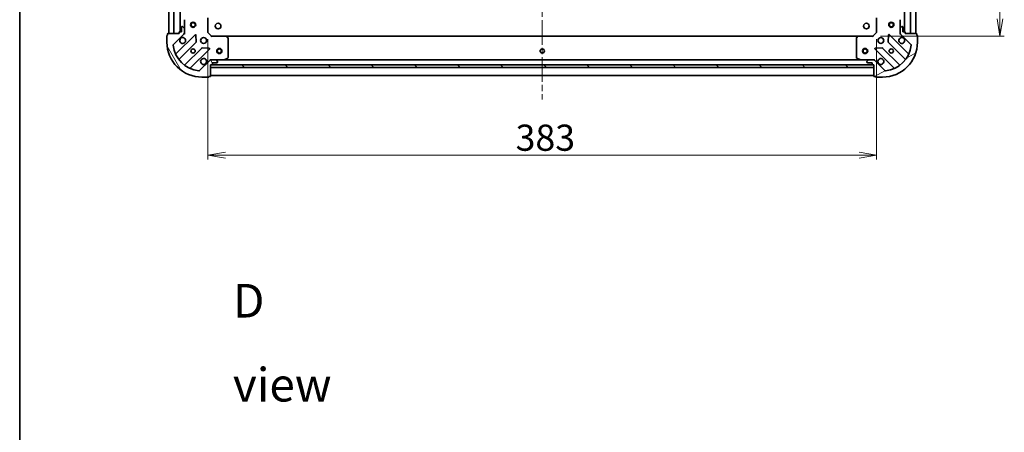
# Model space of a CAD drawing. Units: millimetres. Extents: x 36 to 9480, y 20 to 1566.
# Drawn here: x 1024 to 1588, y 867 to 1104 of the extents above; entities that cross this region are included whole.
import ezdxf

# ---------------------------------------------------------------- set-up
doc = ezdxf.new("R2010")
doc.units = ezdxf.units.MM
doc.header["$LTSCALE"] = 2.5
doc.linetypes.add('CHAIN', pattern=[0.35429999999999995, 0.2362, -0.0295, 0.0591, -0.0295])
doc.layers.get('Defpoints').update_dxf_attribs({"lineweight": 25})
for name, color, linetype, lineweight in [('Border (ISO)', 7, 'Continuous', 35), ('Centerline (ISO)', 131, 'Continuous', 18), ('Dimension (ISO)', 7, 'Continuous', 18), ('Hatch (ISO)', 1, 'Continuous', 18), ('Symbol (ISO)', 7, 'Continuous', 18), ('Visible (ISO)', 7, 'Continuous', 35)]:
    doc.layers.add(name, color=color, linetype=linetype, lineweight=lineweight)
doc.styles.add('Note Text (TK)', font='MS PGothic.ttf')
doc.dimstyles.new('Default - Method 1b (TK)', dxfattribs={"dimscale": 2.5, "dimtxt": 2.5, "dimasz": 2.5, "dimexe": 1, "dimexo": 1.499999999999999, "dimgap": 1, "dimtad": 1, "dimtoh": 1, "dimrnd": 1e-08, "dimdsep": 46, "dimtxsty": 'Note Text (TK)', "dimblk": 'OPEN', "dimcen": 0.09, "dimdle": 5, "dimclrd": 100, "dimclre": 100, "dimclrt": 7, "dimadec": 1, "dimazin": 1, "dimtfac": 1, "dimtmove": 0, "dimatfit": 3, "dimldrblk": 'OPEN', "dimfxl": 1, "dimtolj": 1, "dimlwd": -1, "dimlwe": -1, "dimarcsym": 0})
pattern_1 = [(135.0002104591499, (943.9999999999997, -24.00000000000004), (-12.34780681019313, -12.34789752258043), [])]

# ---------------------------------------------------------------- blocks, each defined once
blk = doc.blocks.new('Borders tk図枠')
at = {"layer": 'Border (ISO)'}
blk.add_line((14.49999999999999, 289), (14.50000000000001, 8.000000000000007), dxfattribs=at)
blk = doc.blocks.new('_Open')
at = {"color": 0, "linetype": 'ByBlock', "lineweight": -2}
for p, q in [((-1, 0.1666666666666666), (0, 0)), ((-1, -0.1666666666666666), (0, 0)), ((0, 0), (-1, 0))]:
    blk.add_line(p, q, dxfattribs=at)
blk = doc.blocks.new('*D27')
at = {"layer": 'Defpoints', "color": 0}
for p in [(1131.624865185866, 1096.274570944542), (1514.624865184746, 1096.274570948057), (1514.624865184746, 1026.08955790192)]:
    blk.add_point(p, dxfattribs=at)
at = {"layer": 'Dimension (ISO)', "color": 100}
for p, q in [((1131.624865185866, 1092.524570944542), (1131.624865185866, 1023.58955790192)), ((1514.624865184746, 1092.524570948057), (1514.624865184746, 1023.58955790192)), ((1141.624865185866, 1026.08955790192), (1504.624865184746, 1026.08955790192))]:
    blk.add_line(p, q, dxfattribs=at)
at = {"layer": 'Dimension (ISO)', "color": 100, "xscale": 10, "yscale": 10, "zscale": 10, "rotation": 180}
blk.add_blockref('_Open', (1131.624865185866, 1026.08955790192), dxfattribs=at)
at = {"layer": 'Dimension (ISO)', "color": 100, "xscale": 10, "yscale": 10, "zscale": 10}
blk.add_blockref('_Open', (1514.624865184746, 1026.08955790192), dxfattribs=at)
at = {"layer": 'Dimension (ISO)', "color": 7, "insert": (1307.869183367125, 1036.08955790192), "char_height": 6.25, "attachment_point": 4, "style": 'Note Text (TK)'}
blk.add_mtext('\\A1;{\\H2.4x;383}', dxfattribs=at)
blk = doc.blocks.new('*D35')
at = {"layer": 'Defpoints', "color": 0}
for p in [(1513.124865183072, 1407.274570947912), (1513.124865184803, 1094.274570947989), (1585.374014714306, 1094.274570947988)]:
    blk.add_point(p, dxfattribs=at)
at = {"layer": 'Dimension (ISO)', "color": 100}
for p, q in [((1516.874865183072, 1407.274570947912), (1587.874014714306, 1407.274570947912)), ((1585.374014714306, 1397.274570947912), (1585.374014714306, 1104.274570947988)), ((1516.874865184803, 1094.274570947989), (1587.874014714306, 1094.274570947988))]:
    blk.add_line(p, q, dxfattribs=at)
at = {"layer": 'Dimension (ISO)', "color": 100, "xscale": 10, "yscale": 10, "zscale": 10}
for p, rotation in [((1585.374014714306, 1407.274570947912), 90), ((1585.374014714306, 1094.274570947988), 270)]:
    blk.add_blockref('_Open', p, dxfattribs=dict(at, rotation=rotation))
at = {"layer": 'Dimension (ISO)', "color": 7, "insert": (1575.374014714305, 1235.518889129769), "char_height": 6.25, "attachment_point": 4, "rotation": 90, "style": 'Note Text (TK)'}
blk.add_mtext('\\A1;{\\H2.4x;313}', dxfattribs=at)

msp = doc.modelspace()

# ---------------------------------------------------------------- hatches: boundary and pattern name
at = {"layer": 'Hatch (ISO)'}
h = msp.add_hatch(dxfattribs=at)
h.set_pattern_fill('ANSI31', color=256, scale=139.7, angle=105.00024553567, style=0)
h.set_pattern_definition([(150.00024553567, (943.9999999999997, -24.00000000000004), (-8.731185191861321, -15.12300603039692), [])])
h.paths.add_polyline_path([(1109.124865185909, 1095.774570944337), (1112.124865185909, 1095.774570944364), (1112.124865183088, 1405.774570944364), (1109.124865183088, 1405.774570944337)])
h = msp.add_hatch(dxfattribs=at)
h.set_pattern_fill('ANSI31', color=256, scale=139.7, angle=90.00021045915, style=0)
h.set_pattern_definition(pattern_1)
h.paths.add_polyline_path([(1537.124865183104, 1405.774570948179), (1534.124865183103, 1405.774570948163), (1534.124865184795, 1095.774570948163), (1537.124865184795, 1095.774570948179)])
h = msp.add_hatch(dxfattribs=at)
h.set_pattern_fill('ANSI31', color=256, scale=139.7, angle=75.00017538262, style=0)
h.set_pattern_definition([(120.00017538262, (943.9999999999997, -24.00000000000004), (-15.12294188712225, -8.73129629142908), [])])
edge = h.paths.add_edge_path()
edge.add_ellipse((1117.124865185905, 1096.188784506783), major_axis=(0.7071067811801117, 0.7071067811929841), ratio=1, start_angle=269.9999999999995, end_angle=315.0000000000006)
edge.add_line((1118.124865185905, 1096.188784506793), (1118.124865185884, 1098.567464163233))
edge.add_ellipse((1117.624865185884, 1098.567464163228), major_axis=(-4.5497e-12, 0.5000000000000006), ratio=1, start_angle=269.9999999999977, end_angle=314.9999999999997)
edge.add_line((1117.978418576474, 1098.921017553825), (1117.271311795281, 1099.628124335005))
edge.add_ellipse((1116.91775840469, 1099.274570944408), major_axis=(-0.3535533905964924, 0.3535533905900581), ratio=1, start_angle=269.9999999999997, end_angle=315.0000000000038)
edge.add_line((1116.917758404686, 1099.774570944409), (1116.724865185873, 1099.774570944407))
edge.add_ellipse((1116.724865185875, 1099.474570944407), major_axis=(-0.299999999999998, -2.7276e-12), ratio=1, start_angle=270.0000000000015, end_angle=360.0000000000016)
edge.add_line((1116.424865185875, 1099.474570944404), (1116.4248651859, 1096.774570944404))
edge.add_line((1116.4248651859, 1096.774570944404), (1115.4248651859, 1096.774570944395))
edge.add_ellipse((1115.424865185903, 1096.474570944395), major_axis=(-0.3000000000000003, -2.7276e-12), ratio=1, start_angle=270.0000000000015, end_angle=360.0000000000016)
edge.add_line((1115.124865185903, 1096.474570944392), (1115.124865185909, 1095.774570944392))
edge.add_line((1115.124865185909, 1095.774570944392), (1108.724865185909, 1095.774570944334))
edge.add_ellipse((1108.724865185912, 1095.474570944334), major_axis=(-0.3000000000000014, -2.7321e-12), ratio=1, start_angle=269.9999999999939, end_angle=360.0000000000007)
edge.add_line((1108.424865185912, 1095.474570944331), (1108.424865185918, 1094.774570944331))
edge.add_ellipse((1108.424865185921, 1094.474570944331), major_axis=(-0.3000000000000014, -2.7454e-12), ratio=1, start_angle=269.9999999999981, end_angle=359.9999999999981)
edge.add_line((1108.124865185921, 1094.474570944328), (1108.124865185954, 1090.774570944328))
edge.add_ellipse((1128.124865185955, 1090.77457094451), major_axis=(1.820026e-10, -20), ratio=1, start_angle=269.9999999999998, end_angle=360)
edge.add_line((1128.124865186137, 1070.77457094451), (1131.824865186136, 1070.774570944544))
edge.add_ellipse((1131.824865186134, 1071.074570944544), major_axis=(0.3000000000000025, 2.7309e-12), ratio=1, start_angle=270.0000000000009, end_angle=360.0000000000008)
edge.add_line((1132.124865186134, 1071.074570944547), (1132.824865186134, 1071.074570944553))
edge.add_ellipse((1132.824865186131, 1071.374570944553), major_axis=(0.299999999999998, 2.7276e-12), ratio=1, start_angle=270.0000000000015, end_angle=360.0000000000016)
edge.add_line((1133.124865186131, 1071.374570944556), (1133.124865186073, 1077.774570944556))
edge.add_line((1133.124865186073, 1077.774570944556), (1133.824865186073, 1077.774570944562))
edge.add_ellipse((1133.82486518607, 1078.074570944562), major_axis=(0.299999999999998, 2.7298e-12), ratio=1, start_angle=270.0000000000011, end_angle=360.0000000000012)
edge.add_line((1134.12486518607, 1078.074570944565), (1134.124865186061, 1079.074570944565))
edge.add_line((1134.124865186061, 1079.074570944565), (1136.824865186061, 1079.074570944589))
edge.add_ellipse((1136.824865186058, 1079.37457094459), major_axis=(0.299999999999998, 2.7276e-12), ratio=1, start_angle=269.9999999999947, end_angle=360.0000000000016)
edge.add_line((1137.124865186058, 1079.374570944592), (1137.124865186057, 1079.567464163406))
edge.add_ellipse((1136.624865186057, 1079.567464163401), major_axis=(-4.5497e-12, 0.4999999999999984), ratio=1, start_angle=269.9999999999957, end_angle=315.0000000000054)
edge.add_line((1136.978418576647, 1079.921017553998), (1136.271311795454, 1080.628124335178))
edge.add_ellipse((1135.917758404863, 1080.274570944581), major_axis=(-0.3535533905964914, 0.353553390590056), ratio=1, start_angle=269.9999999999938, end_angle=314.9999999999997)
edge.add_line((1135.917758404859, 1080.774570944581), (1133.539078748419, 1080.774570944559))
edge.add_ellipse((1133.539078748428, 1079.774570944559), major_axis=(-0.9999999999999943, -9.0972e-12), ratio=1, start_angle=269.9999999999998, end_angle=314.9999999999998)
edge.add_line((1132.831971967235, 1080.48167772574), (1126.853987187926, 1074.503692946322))
edge.add_ellipse((1126.50043379733, 1074.857246336912), major_axis=(-0.3535533905900537, -0.3535533905964907), ratio=1, start_angle=39.17289348888062, end_angle=89.99999999999949, ccw=False)
edge.add_ellipse((1128.124865185955, 1090.77457094451), major_axis=(-16.41474100158559, 1.675194869519605), ratio=1, start_angle=11.65421302223848, end_angle=90, ccw=False)
edge.add_ellipse((1112.207540578386, 1089.150139555596), major_axis=(-0.0507634809035862, 0.4974163939865183), ratio=1, start_angle=39.172893488880504, end_angle=90.00000000000068, ccw=False)
edge.add_line((1111.85398718779, 1089.503692946186), (1117.831971967098, 1095.481677725603))
h = msp.add_hatch(dxfattribs=at)
h.set_pattern_fill('ANSI31', color=256, scale=139.7, angle=-14.99997778074499, style=0)
h.set_pattern_definition([(30.000022219255, (943.9999999999997, -24.00000000000004), (-8.731255864673823, 15.12296522761323), [])])
edge = h.paths.add_edge_path()
edge.add_ellipse((1512.71065162251, 1079.774570948046), major_axis=(-0.7071067811904079, 0.7071067811826875), ratio=1, start_angle=270.000000000001, end_angle=315.0000000000007)
edge.add_line((1512.710651622504, 1080.774570948046), (1510.331971966064, 1080.774570948033))
edge.add_ellipse((1510.331971966066, 1080.274570948033), major_axis=(-0.5000000000000006, -2.7285e-12), ratio=1, start_angle=269.9999999999968, end_angle=314.9999999999954)
edge.add_line((1509.978418575471, 1080.628124338625), (1509.271311794288, 1079.921017557434))
edge.add_ellipse((1509.624865184884, 1079.567464166843), major_axis=(-0.3535533905913459, -0.3535533905952046), ratio=1, start_angle=270.0000000000011, end_angle=315.0000000000008)
edge.add_line((1509.124865184884, 1079.56746416684), (1509.124865184885, 1079.374570948027))
edge.add_ellipse((1509.424865184885, 1079.374570948028), major_axis=(1.6349e-12, -0.299999999999998), ratio=1, start_angle=269.9999999999999, end_angle=359.9999999999999)
edge.add_line((1509.424865184886, 1079.074570948028), (1512.124865184886, 1079.074570948043))
edge.add_line((1512.124865184886, 1079.074570948043), (1512.124865184892, 1078.074570948043))
edge.add_ellipse((1512.424865184892, 1078.074570948045), major_axis=(1.6349e-12, -0.3000000000000003), ratio=1, start_angle=269.9999999999999, end_angle=359.9999999999999)
edge.add_line((1512.424865184893, 1077.774570948045), (1513.124865184894, 1077.774570948048))
edge.add_line((1513.124865184893, 1077.774570948048), (1513.124865184928, 1071.374570948048))
edge.add_ellipse((1513.424865184928, 1071.37457094805), major_axis=(1.6393e-12, -0.3000000000000014), ratio=1, start_angle=269.999999999999, end_angle=359.999999999999)
edge.add_line((1513.42486518493, 1071.07457094805), (1514.12486518493, 1071.074570948054))
edge.add_ellipse((1514.42486518493, 1071.074570948056), major_axis=(1.6526e-12, -0.3000000000000014), ratio=1, start_angle=270.0000000000033, end_angle=360.0000000000032)
edge.add_line((1514.424865184932, 1070.774570948056), (1518.124865184932, 1070.774570948076))
edge.add_ellipse((1518.124865184822, 1090.774570948076), major_axis=(20, 1.091534e-10), ratio=1, start_angle=269.9999999999997, end_angle=360)
edge.add_line((1538.124865184823, 1090.774570948185), (1538.124865184802, 1094.474570948185))
edge.add_ellipse((1537.824865184802, 1094.474570948183), major_axis=(-1.6382e-12, 0.3000000000000025), ratio=1, start_angle=270.0000000000027, end_angle=359.9999999999992)
edge.add_line((1537.824865184801, 1094.774570948183), (1537.824865184797, 1095.474570948183))
edge.add_ellipse((1537.524865184797, 1095.474570948182), major_axis=(-1.6349e-12, 0.299999999999998), ratio=1, start_angle=270.0000000000033, end_angle=359.9999999999999)
edge.add_line((1537.524865184795, 1095.774570948181), (1531.124865184795, 1095.774570948147))
edge.add_line((1531.124865184795, 1095.774570948147), (1531.124865184791, 1096.474570948147))
edge.add_ellipse((1530.824865184791, 1096.474570948145), major_axis=(-1.6371e-12, 0.299999999999998), ratio=1, start_angle=269.9999999999994, end_angle=359.9999999999994)
edge.add_line((1530.82486518479, 1096.774570948145), (1529.82486518479, 1096.77457094814))
edge.add_line((1529.82486518479, 1096.77457094814), (1529.824865184775, 1099.47457094814))
edge.add_ellipse((1529.524865184775, 1099.474570948138), major_axis=(-1.6349e-12, 0.299999999999998), ratio=1, start_angle=269.9999999999999, end_angle=359.9999999999999)
edge.add_line((1529.524865184773, 1099.774570948138), (1529.33197196596, 1099.774570948137))
edge.add_ellipse((1529.331971965962, 1099.274570948137), major_axis=(-0.4999999999999984, -2.7285e-12), ratio=1, start_angle=270.0000000000049, end_angle=314.9999999999968)
edge.add_line((1528.978418575367, 1099.628124338728), (1528.271311794185, 1098.921017557538))
edge.add_ellipse((1528.62486518478, 1098.567464166947), major_axis=(-0.3535533905913437, -0.3535533905952035), ratio=1, start_angle=270.000000000001, end_angle=315.0000000000007)
edge.add_line((1528.12486518478, 1098.567464166944), (1528.124865184793, 1096.188784510504))
edge.add_ellipse((1529.124865184793, 1096.188784510509), major_axis=(5.4548e-12, -0.9999999999999943), ratio=1, start_angle=269.9999999999989, end_angle=315.0000000000005)
edge.add_line((1528.41775840361, 1095.481677729318), (1534.395743183006, 1089.503692949988))
edge.add_ellipse((1534.042189792415, 1089.150139559392), major_axis=(0.3535533905952028, -0.3535533905913416), ratio=1, start_angle=39.17289348888522, end_angle=89.99999999999511, ccw=False)
edge.add_ellipse((1518.124865184822, 1090.774570948076), major_axis=(-1.675194869579401, -16.41474100157954), ratio=1, start_angle=11.654213022238707, end_angle=90.00000000000011, ccw=False)
edge.add_ellipse((1519.749296573679, 1074.857246340501), major_axis=(-0.4974163939867042, -0.0507634809017745), ratio=1, start_angle=39.17289348888761, end_angle=90.00000000000438, ccw=False)
edge.add_line((1519.395743183088, 1074.503692949906), (1513.417758403692, 1080.481677729237))
h = msp.add_hatch(dxfattribs=at)
h.set_pattern_fill('ANSI31', color=256, scale=139.7, angle=90.00021045915, style=0)
h.set_pattern_definition(pattern_1)
h.paths.add_polyline_path([(1133.124865186073, 1077.774570944556), (1133.124865186086, 1076.274570944556), (1513.124865186086, 1076.274570948014), (1513.124865186073, 1077.774570948014)])

# ---------------------------------------------------------------- linework, layer by layer
at = {"layer": 'Centerline (ISO)', "linetype": 'CHAIN', "ltscale": 23.99096870422363}
msp.add_line((1323.124865182789, 1443.524570946283), (1323.124865185005, 1058.024570947012), dxfattribs=at)
at = {"layer": 'Visible (ISO)'}
for p, q in [((1109.124865183088, 1405.774570944336), (1109.124865185909, 1095.774570944337)), ((1112.124865185909, 1095.774570944365), (1112.124865183088, 1405.774570944364)), ((1115.624865183093, 1404.774570944395), (1115.624865185895, 1096.774570944397)), ((1530.62486518479, 1096.774570948144), (1530.624865183109, 1404.774570948171)), ((1534.124865183103, 1405.774570948163), (1534.124865184795, 1095.774570948163)), ((1537.124865184795, 1095.77457094818), (1537.124865183104, 1405.774570948179)), ((1118.124865185837, 1103.703750551169), (1118.124865185884, 1098.567464163233)), ((1131.624865185905, 1096.274570944542), (1131.624865185828, 1104.71117347928)), ((1514.624865184746, 1104.711173482795), (1514.624865184792, 1096.274570948057)), ((1528.12486518478, 1098.567464166944), (1528.124865184752, 1103.70375055488)), ((1108.124865185921, 1094.474570944328), (1108.124865185954, 1090.774570944328)), ((1108.424865185912, 1095.474570944331), (1108.424865185918, 1094.774570944331)), ((1115.124865185909, 1095.774570944392), (1108.724865185909, 1095.774570944334)), ((1109.124865185909, 1095.774570944337), (1112.124865185909, 1095.774570944365)), ((1111.85398718779, 1089.503692946185), (1117.831971967098, 1095.481677725603)), ((1124.235688684892, 1095.085394443451), (1113.412348174565, 1084.262053932928)), ((1115.124865185903, 1096.474570944392), (1115.124865185909, 1095.774570944392)), ((1116.4248651859, 1096.774570944404), (1115.4248651859, 1096.774570944395)), ((1116.424865185875, 1099.474570944404), (1116.4248651859, 1096.774570944404)), ((1116.917758404686, 1099.774570944408), (1116.724865185873, 1099.774570944406)), ((1117.978418576474, 1098.921017553825), (1117.271311795281, 1099.628124335005)), ((1118.12486518591, 1095.774570944419), (1118.035044907034, 1095.774570944418)), ((1118.124865185905, 1096.188784506792), (1118.124865185884, 1098.567464163233)), ((1118.124865185905, 1096.188665660573), (1118.124865185909, 1095.774570944419)), ((1118.12486518591, 1095.774570944419), (1118.475130932423, 1095.774570944425)), ((1124.919107289016, 1090.956700997685), (1124.747535185724, 1094.886348225309)), ((1131.324865185906, 1096.150306875827), (1131.624865185905, 1096.274570944542)), ((1133.624865185923, 1094.27457094456), (1131.624865185905, 1096.274570944542)), ((1514.624865184792, 1096.274570948057), (1512.624865184803, 1094.274570948046)), ((1514.624865184792, 1096.274570948057), (1514.924865184793, 1096.150306879346)), ((1521.502195184994, 1094.886348228924), (1521.330623081759, 1090.956701001297)), ((1532.837382196306, 1084.262053936708), (1522.014041685823, 1095.085394447073)), ((1527.774599438282, 1095.774570948131), (1528.124865184795, 1095.77457094813)), ((1528.12486518478, 1098.567464166944), (1528.124865184793, 1096.188784510503)), ((1528.124865184795, 1095.77457094813), (1528.124865184793, 1096.188665664284)), ((1528.214685463671, 1095.774570948131), (1528.124865184795, 1095.77457094813)), ((1528.978418575367, 1099.628124338728), (1528.271311794185, 1098.921017557538)), ((1528.41775840361, 1095.481677729318), (1534.395743183006, 1089.503692949988)), ((1529.524865184773, 1099.774570948138), (1529.33197196596, 1099.774570948137)), ((1529.82486518479, 1096.77457094814), (1529.824865184775, 1099.474570948139)), ((1530.82486518479, 1096.774570948145), (1529.82486518479, 1096.77457094814)), ((1531.124865184795, 1095.774570948147), (1531.124865184791, 1096.474570948147)), ((1537.524865184795, 1095.774570948181), (1531.124865184795, 1095.774570948147)), ((1534.124865184795, 1095.774570948163), (1537.124865184795, 1095.77457094818)), ((1537.8248651848, 1094.774570948183), (1537.824865184797, 1095.474570948183)), ((1538.124865184822, 1090.774570948185), (1538.124865184802, 1094.474570948185)), ((1115.13208976561, 1081.032048055653), (1124.831524856899, 1090.731483147118)), ((1133.624865185923, 1094.27457094456), (1133.500601117214, 1093.974570944559)), ((1142.061467720661, 1094.274570944637), (1133.624865185923, 1094.27457094456)), ((1504.188262650065, 1094.274570948), (1142.061467720661, 1094.274570946023)), ((1143.044218234926, 1093.361009262979), (1142.280820769657, 1094.179227339351)), ((1143.124865186035, 1081.959981141272), (1143.124865185933, 1093.156352868268)), ((1503.12486518481, 1093.156352871615), (1503.124865184871, 1081.959981144619)), ((1503.96890960107, 1094.179227342711), (1503.205512135814, 1093.361009266328)), ((1512.624865184803, 1094.274570948046), (1504.188262650065, 1094.274570948)), ((1512.749129253517, 1093.974570948047), (1512.624865184803, 1094.274570948046)), ((1521.418205513879, 1090.731483150732), (1531.117640605309, 1081.032048059407)), ((1128.081777388623, 1087.481230615454), (1118.382342297334, 1077.781795523988)), ((1121.61234817464, 1076.062053933003), (1132.435688684966, 1086.885394443525)), ((1132.236642466815, 1087.397240944354), (1128.306995239187, 1087.568813047574)), ((1513.814041685868, 1086.885394447028), (1524.637382196351, 1076.062053936663)), ((1517.942735131636, 1087.568813051137), (1514.013087904011, 1087.39724094786)), ((1527.867388073633, 1077.781795527695), (1518.167952982202, 1087.48123061902)), ((1132.831971967235, 1080.48167772574), (1126.853987187926, 1074.503692946322)), ((1133.124865186045, 1081.124836691069), (1133.124865186045, 1080.774570944556)), ((1133.124865186046, 1080.68475066568), (1133.124865186045, 1080.774570944557)), ((1133.124865186045, 1080.774570944555), (1133.538959902199, 1080.774570944559)), ((1133.124865186131, 1071.374570944556), (1133.124865186073, 1077.774570944556)), ((1133.124865186073, 1077.774570944556), (1133.824865186073, 1077.774570944562)), ((1133.124865186073, 1077.774570944556), (1133.124865186087, 1076.274570944556)), ((1513.124865186073, 1077.774570948014), (1133.124865186073, 1077.774570944556)), ((1135.917758404859, 1080.774570944581), (1133.539078748419, 1080.774570944559)), ((1134.048471985088, 1077.87457094598), (1512.201258387142, 1077.874570948043)), ((1134.12486518607, 1078.074570944565), (1134.124865186061, 1079.074570944565)), ((1134.124865186061, 1079.074570944565), (1136.824865186061, 1079.074570944589)), ((1135.917758404859, 1080.774570944581), (1141.054044792796, 1080.774570944628)), ((1136.978418576647, 1079.921017553998), (1136.271311795454, 1080.628124335178)), ((1137.124865186058, 1079.374570944592), (1137.124865186057, 1079.567464163406)), ((1505.195685578127, 1080.774570948005), (1141.054044792796, 1080.774570946018)), ((1141.188208871446, 1080.806242787329), (1142.959029264687, 1081.69165298397)), ((1503.290701106222, 1081.69165298732), (1505.061521499477, 1080.806242790704)), ((1505.195685578127, 1080.774570948005), (1510.331971966064, 1080.774570948033)), ((1509.124865184884, 1079.56746416684), (1509.124865184885, 1079.374570948027)), ((1509.978418575471, 1080.628124338625), (1509.271311794289, 1079.921017557434)), ((1509.424865184886, 1079.074570948028), (1512.124865184886, 1079.074570948043)), ((1512.710651622504, 1080.774570948046), (1510.331971966064, 1080.774570948033)), ((1512.124865184886, 1079.074570948043), (1512.124865184892, 1078.074570948043)), ((1512.424865184893, 1077.774570948045), (1513.124865184893, 1077.774570948048)), ((1512.710770468723, 1080.774570948046), (1513.124865184877, 1080.774570948048)), ((1513.124865184877, 1080.774570948049), (1513.124865184872, 1081.124836694562)), ((1513.124865184877, 1080.774570948049), (1513.124865184877, 1080.684750669173)), ((1513.124865184893, 1077.774570948048), (1513.124865184928, 1071.374570948048)), ((1513.124865186086, 1076.274570948014), (1513.124865186072, 1077.774570948014)), ((1519.395743183088, 1074.503692949906), (1513.417758403692, 1080.481677729236)), ((1133.124865186086, 1076.274570944556), (1513.124865186086, 1076.274570948014)), ((1128.124865186137, 1070.77457094451), (1131.824865186136, 1070.774570944544)), ((1132.124865186134, 1071.074570944547), (1132.824865186134, 1071.074570944553)), ((1133.124865184926, 1071.774570945975), (1513.124865184926, 1071.774570948049)), ((1513.42486518493, 1071.07457094805), (1514.12486518493, 1071.074570948054)), ((1514.424865184932, 1070.774570948056), (1518.124865184931, 1070.774570948076))]:
    msp.add_line(p, q, dxfattribs=at)
for centre, radius in [((1123.124865185862, 1100.774570944464), 1.5), ((1123.124865185862, 1100.774570944464), 1.193275), ((1137.424865184749, 1100.074570945138), 1.620999999999961), ((1508.82486518474, 1100.074570947993), 1.620999999999961), ((1523.124865184768, 1100.774570948103), 1.5), ((1523.124865184768, 1100.774570948103), 1.193275), ((1129.124865185946, 1091.774570944519), 1.699999999999994), ((1517.124865184817, 1091.77457094807), 1.699999999999994), ((1123.124865186, 1085.774570944465), 1.229499999999995), ((1138.12486518485, 1085.774570946002), 1.5), ((1138.12486518485, 1085.774570946002), 1.193275), ((1323.12486518485, 1085.774570947012), 1.229499999999999), ((1508.12486518485, 1085.774570948021), 1.5), ((1508.12486518485, 1085.774570948021), 1.193275), ((1523.12486518485, 1085.774570948103), 1.229499999999995)]:
    msp.add_circle(centre, radius, dxfattribs=at)
for centre, radius, start, end in [((1108.424865185921, 1094.474570944331), 0.2999999999999989, 90.00000000052108, 180), ((1108.724865185912, 1095.474570944334), 0.2999999999999989, 90.00000000052108, 180), ((1115.424865185903, 1096.474570944395), 0.2999999999999989, 90.00000000052108, 180), ((1116.724865185875, 1099.474570944406), 0.2999999999999989, 90.00000000052108, 180), ((1116.91775840469, 1099.274570944408), 0.4999999999999984, 45.00000000051054, 90.00000000052108), ((1117.124865185905, 1096.188784506783), 0.999999999999996, 315.0000000005215, 0), ((1117.624865185884, 1098.567464163228), 0.4999999999999984, 0, 45.00000000051054), ((1124.447820719249, 1094.873262409097), 0.2999999999999971, 2.500000000534809, 135.0000000005261), ((1521.801909651468, 1094.873262412716), 0.2999999999999989, 45.00000000031939, 177.5000000003238), ((1528.62486518478, 1098.567464166946), 0.4999999999999984, 135.0000000003067, 180), ((1529.124865184793, 1096.188784510509), 0.9999999999999966, 180, 225.0000000003194), ((1529.331971965962, 1099.274570948137), 0.4999999999999984, 90.00000000031267, 135.0000000003202), ((1529.524865184775, 1099.474570948138), 0.299999999999999, 0, 90.00000000029965), ((1530.824865184791, 1096.474570948145), 0.299999999999999, 0, 90.00000000029965), ((1537.524865184797, 1095.474570948182), 0.299999999999999, 0, 90.00000000029965), ((1537.824865184802, 1094.474570948183), 0.299999999999999, 0, 90.00000000029965), ((1128.124865185955, 1090.77457094451), 19.99999999999993, 180, 270.0000000005211), ((1112.207540578386, 1089.150139555595), 0.4999999999999984, 135.000000000507, 185.8271065116305), ((1128.124865185955, 1090.77457094451), 16.49999999999994, 185.8271065116408, 264.1728934894073), ((1117.124865185946, 1091.77457094441), 1.699999999999994, 152.499828819818, 117.5001711812274), ((1124.619392822541, 1090.943615181472), 0.2999999999999989, 315.0000000005233, 2.500000000534809), ((1142.061467720664, 1093.974570944637), 0.2999999999999991, 43.01485720571377, 90.00000000052108), ((1142.824865185933, 1093.156352868265), 0.3000000000000016, 0, 43.01485720571176), ((1503.42486518481, 1093.156352871616), 0.2999999999999992, 136.9851427951096, 180), ((1504.188262650067, 1093.974570948), 0.2999999999999994, 90.00000000031267, 136.9851427951096), ((1518.124865184822, 1090.774570948076), 19.99999999999993, 270.0000000003127, 0), ((1518.124865184822, 1090.774570948076), 16.49999999999994, 275.8271065114308, 354.1728934891934), ((1521.630337548234, 1090.943615185089), 0.3000000000000003, 177.5000000003238, 225.0000000003261), ((1529.124865184817, 1091.774570948136), 1.699999999999994, 62.4998288196082, 27.50017118101647), ((1534.042189792415, 1089.150139559392), 0.4999999999999982, 354.1728934892015, 45.00000000031939), ((1113.200216140208, 1084.474185967282), 0.2999999999999994, 202.8868583970149, 315.0000000004887), ((1128.29390942298, 1087.269098581099), 0.3000000000000003, 87.50000000051651, 135.0000000005233), ((1132.223556650608, 1087.097526477879), 0.2999999999999987, 315.0000000005233, 87.50000000051651), ((1514.026173720222, 1087.097526481385), 0.2999999999999971, 92.50000000031802, 225.0000000003194), ((1517.955820947848, 1087.269098584663), 0.299999999999999, 45.00000000031939, 92.50000000030501), ((1533.049514230661, 1084.474185971065), 0.2999999999999998, 225.0000000003194, 337.1131416038371), ((1115.344221799968, 1080.819916021299), 0.300000000000001, 135.0000000005233, 217.9144996880688), ((1118.170210262976, 1077.993927558342), 0.2999999999999971, 232.0855003129897, 315.000000000558), ((1129.124865186055, 1079.774570944519), 1.699999999999994, 332.4998288198181, 297.5001711812289), ((1133.539078748428, 1079.774570944559), 0.9999999999999962, 90.00000000052108, 135.0000000005215), ((1133.82486518607, 1078.074570944562), 0.2999999999999989, 270.0000000005211, 0), ((1135.917758404863, 1080.274570944581), 0.4999999999999984, 45.00000000051054, 90.00000000052108), ((1136.824865186058, 1079.374570944589), 0.2999999999999989, 270.0000000005211, 0), ((1136.624865186057, 1079.567464163401), 0.4999999999999984, 0, 45.00000000051054), ((1141.054044792793, 1081.074570944628), 0.2999999999999994, 270.0000000005211, 296.5650511776041), ((1142.824865186035, 1081.959981141269), 0.2999999999999993, 296.5650511776041, 0), ((1503.424865184871, 1081.95998114462), 0.2999999999999995, 180, 243.4349488232258), ((1505.195685578125, 1081.074570948005), 0.2999999999999993, 243.4349488232404, 270.0000000003127), ((1509.624865184884, 1079.567464166843), 0.4999999999999982, 135.0000000003067, 180), ((1509.424865184885, 1079.374570948028), 0.299999999999999, 180, 270.0000000002996), ((1510.331971966066, 1080.274570948033), 0.4999999999999984, 90.00000000031267, 135.0000000003202), ((1512.424865184892, 1078.074570948045), 0.299999999999999, 180, 270.0000000002996), ((1512.71065162251, 1079.774570948046), 0.9999999999999966, 45.00000000030601, 90.00000000031267), ((1517.124865184882, 1079.77457094807), 1.699999999999994, 242.4998288196082, 207.5001711810148), ((1528.079520107988, 1077.993927562052), 0.3000000000000011, 225.0000000003194, 307.9144996878694), ((1530.905508570954, 1080.81991602505), 0.2999999999999972, 322.0855003127681, 45.00000000031939), ((1121.824480208998, 1075.849921898649), 0.2999999999999998, 135.0000000005233, 247.1131416040243), ((1126.500433797329, 1074.857246336912), 0.4999999999999982, 264.1728934894073, 315.0000000005273), ((1519.749296573679, 1074.857246340501), 0.4999999999999984, 225.0000000003017, 275.8271065114308), ((1524.425250161996, 1075.849921902306), 0.2999999999999994, 292.8868583967956, 45.00000000031939), ((1131.824865186134, 1071.074570944544), 0.2999999999999989, 270.0000000005211, 0), ((1132.824865186131, 1071.374570944553), 0.2999999999999989, 270.0000000005211, 0), ((1513.424865184928, 1071.37457094805), 0.299999999999999, 180, 270.0000000002996), ((1514.42486518493, 1071.074570948056), 0.299999999999999, 180, 270.0000000002996)]:
    msp.add_arc(centre, radius, start, end, dxfattribs=at)
for points, knots in [([(1115.616949114779, 1092.55954809205), (1115.69750470531, 1092.714292812898), (1115.803937622402, 1092.857806436899), (1116.041629693433, 1093.095498507934), (1116.185143317432, 1093.201931425029), (1116.339888038278, 1093.282487015562)], [0.2789125936271497, 0.2789125936271497, 0.2789125936271497, 0.2789125936271497, 0.3293346962055642, 0.3293346962055642, 0.379756798783979, 0.379756798783979, 0.379756798783979, 0.379756798783979]), ([(1529.909842332463, 1093.282487019299), (1530.06458705331, 1093.201931428768), (1530.208100677311, 1093.095498511675), (1530.445792748345, 1092.857806440644), (1530.552225665439, 1092.714292816644), (1530.632781255972, 1092.559548095798)], [0.2789125936271504, 0.2789125936271504, 0.2789125936271504, 0.2789125936271504, 0.3293346962055631, 0.3293346962055631, 0.3797567987839759, 0.3797567987839759, 0.3797567987839759, 0.3797567987839759]), ([(1130.632781257221, 1078.989593796879), (1130.552225666691, 1078.834849076031), (1130.445792749598, 1078.69133545203), (1130.208100678568, 1078.453643380996), (1130.064587054569, 1078.3472104639), (1129.909842333723, 1078.266654873367)], [0.2789125936271504, 0.2789125936271504, 0.2789125936271504, 0.2789125936271504, 0.3293346962055631, 0.3293346962055631, 0.3797567987839759, 0.3797567987839759, 0.3797567987839759, 0.3797567987839759]), ([(1516.339888037237, 1078.266654876906), (1516.185143316389, 1078.347210467438), (1516.041629692389, 1078.453643384531), (1515.803937621355, 1078.691335455562), (1515.69750470426, 1078.834849079562), (1515.616949113727, 1078.989593800408)], [0.2789125936271497, 0.2789125936271497, 0.2789125936271497, 0.2789125936271497, 0.3293346962055642, 0.3293346962055642, 0.379756798783979, 0.379756798783979, 0.379756798783979, 0.379756798783979])]:
    msp.add_open_spline(points, degree=3, knots=knots, dxfattribs=at)

# ---------------------------------------------------------------- block references
at = {"xscale": 5.5, "yscale": 5.5, "zscale": 5.5}
msp.add_blockref('Borders tk図枠', (943.9999999999997, -24.00000000000004), dxfattribs=at)

# ---------------------------------------------------------------- texts
at = {"layer": 'Symbol (ISO)', "color": 7, "insert": (1145.914578984318, 918.5988562513921), "char_height": 19.24999967217445, "width": 80.3771984577179, "attachment_point": 4, "line_spacing_factor": 1.5, "style": 'Note Text (TK)'}
msp.add_mtext('\\fMS PGothic|b0|i0;{\\H19.2500;D view}', dxfattribs=at)

# ---------------------------------------------------------------- dimensions: what is measured, and where the dimension line sits
at = {"layer": 'Dimension (ISO)', "color": 100}
for base, p1, p2, angle, picture, middle in [((1585.374014714306, 1094.274570947988), (1513.124865183072, 1407.274570947912), (1513.124865184803, 1094.274570947989), 90, '*D35', (1585.374014714305, 1250.774570947951)), ((1514.624865184746, 1026.08955790192), (1131.624865185866, 1096.274570944542), (1514.624865184746, 1096.274570948057), 180, '*D27', (1323.124865185306, 1026.08955790192))]:
    dim = msp.add_linear_dim(base=base, p1=p1, p2=p2, angle=angle, text='{\\H2.4x;<>}', dimstyle='Default - Method 1b (TK)', override={"dimasz": 4, "dimgap": 1, "dimdec": 0, "dimtol": 0, "dimlim": 0, "dimtp": 0, "dimtm": 0, "dimtdec": 0, "dimtofl": 0, "dimatfit": 1}, dxfattribs=at)
    dim.commit()
    dim.dimension.update_dxf_attribs({"geometry": picture, "text_midpoint": middle, "dimtype": 160})

doc.saveas('drawing.dxf')
